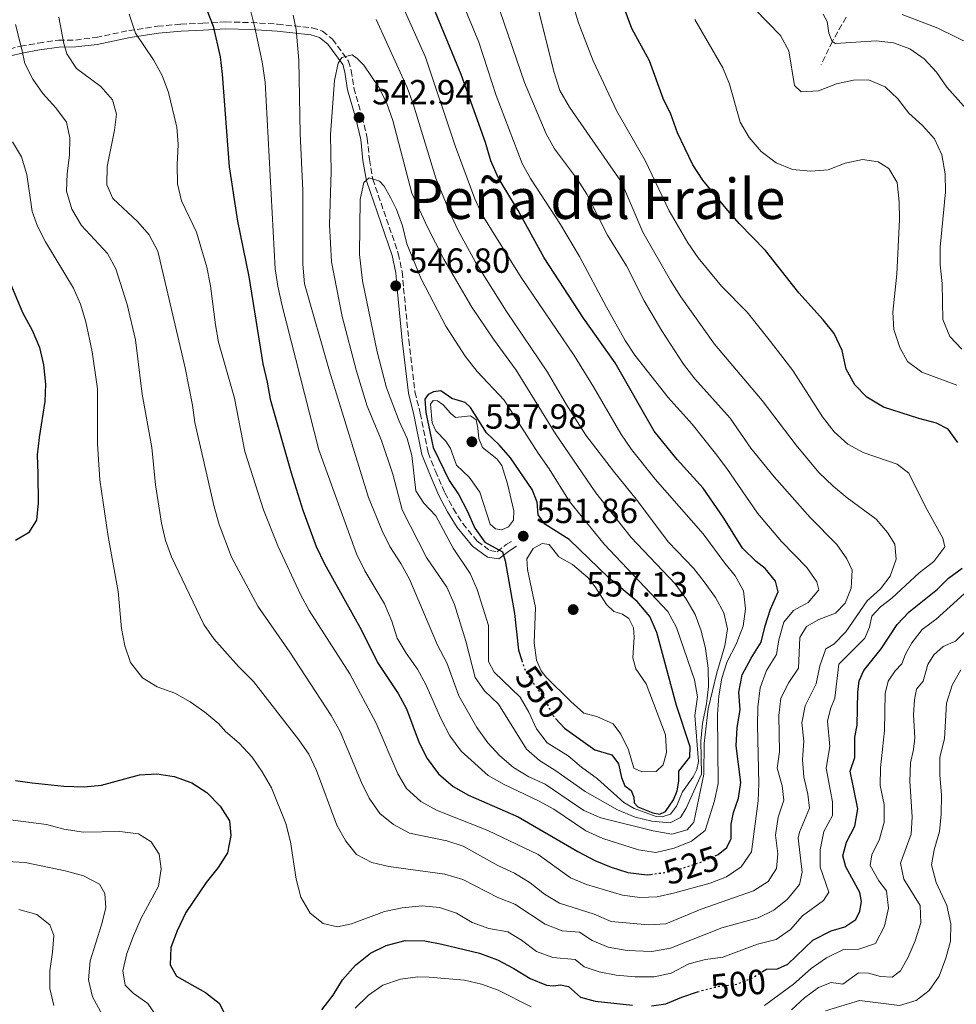
# Model space of a CAD drawing. Units: metres. Extents: x 632811 to 636304, y 4651031 to 4653408.
# Drawn here: x 634358 to 634626, y 4651353 to 4651635 of the extents above; entities that cross this region are included whole.
import ezdxf
from ezdxf.enums import TextEntityAlignment as Align

# ---------------------------------------------------------------- set-up
doc = ezdxf.new("R2010")
doc.units = ezdxf.units.M
doc.header["$MEASUREMENT"] = 0
doc.linetypes.add('DGN Style 3', pattern=[2.435891, 1.739922, -0.695969])
doc.linetypes.add('DGN Style 5', pattern=[1.217945, 0.521977, -0.695969])
for name, color, linetype, lineweight in [('Barranco lineal', 142, 'DGN Style 3', 13), ('Camino', 7, 'DGN Style 3', 0), ('Cota de curva de nivel directora', 7, 'Continuous', 0), ('Cota de punto acotado terreno', 7, 'Continuous', 0), ('Curva de nivel directora', 30, 'Continuous', 30), ('Curva de nivel directora no vista', 30, 'DGN Style 5', 30), ('Curva de nivel intermedia', 30, 'Continuous', 0), ('Margen derecho', 7, 'Continuous', 0), ('Punto acotado terreno (símbolo)', 7, 'Continuous', 0), ('Texto de rotulación de espacio menor sin especificar', 7, 'Continuous', 0)]:
    doc.layers.add(name, color=color, linetype=linetype, lineweight=lineweight)
doc.styles.add('Style-Arial', font='arial.ttf')

# ---------------------------------------------------------------- blocks, each defined once
blk = doc.blocks.new('5PATER')
at = {"layer": 'Punto acotado terreno (símbolo)', "linetype": 'Continuous', "lineweight": 0}
h = blk.add_hatch(color=51, dxfattribs=at)
edge = h.paths.add_edge_path()
edge.add_ellipse((0, 0), major_axis=(-0.11, -0.111), ratio=0.999422, start_angle=0, end_angle=360)

msp = doc.modelspace()

# ---------------------------------------------------------------- linework, layer by layer
at = {"layer": 'Barranco lineal', "color": 142, "linetype": 'DGN Style 3', "lineweight": 13}
msp.add_polyline3d([(634594.7, 4651635.93, 482.26), (634590.76, 4651629.02, 484.98), (634587.54, 4651622.36, 486.8)], dxfattribs=at)
at = {"layer": 'Camino', "color": 7, "linetype": 'DGN Style 3', "lineweight": 0}
msp.add_polyline3d([(634354.75, 4651626.78, 508.73), (634357.97, 4651627.59, 509.86), (634363.12, 4651628.49, 511.78), (634368.91, 4651629.32, 514.36), (634373.76, 4651629.36, 516.46), (634379.67, 4651630.1, 517.84), (634389.06, 4651632.06, 519.71), (634397.31, 4651633.3, 520.93), (634403.96, 4651633.92, 522.06), (634410.28, 4651634.18, 523.95), (634416.8, 4651634.55, 526.32), (634424.11, 4651634.36, 529.6), (634431.66, 4651633.9, 532.85), (634441.59, 4651632.86, 536.87), (634444.6, 4651631.9, 538.35), (634447.46, 4651629.59, 539.12), (634452.08, 4651623.3, 540.73), (634452.83, 4651620.65, 540.99), (634453.58, 4651615.61, 542.13), (634455.96, 4651607.43, 543.3), (634457.43, 4651601.24, 544.12), (634458.02, 4651595.1, 544.61), (634458.98, 4651589.51, 545.45), (634466.32, 4651568.17, 546.05), (634467.42, 4651562.95, 546.65), (634467.83, 4651558.24, 547.14), (634469.3, 4651543.38, 547.55), (634471.07, 4651528.5, 547.28), (634472.62, 4651522.37, 547.65), (634474.85, 4651511.09, 547.95), (634476.94, 4651505.8, 548.16), (634479.69, 4651499.53, 547.99), (634482.09, 4651494.96, 547.49), (634484.77, 4651490.75, 547.42), (634488.92, 4651485.7, 547.46), (634492.58, 4651483.01, 548.14), (634494.67, 4651482.67, 549.35), (634497.23, 4651484.71, 550.6), (634499.26, 4651485.94, 551.1)], dxfattribs=at)
at = {"layer": 'Curva de nivel directora', "color": 30, "linetype": 'Continuous', "lineweight": 30, "flags": 128}
for points, elevation in [([(634408.94, 4651644.39), (634413.28, 4651633.35), (634415.21, 4651624.52), (634415.86, 4651619.56), (634417.87, 4651592.97), (634420.25, 4651577.38), (634423.44, 4651561.52), (634427.45, 4651536.48), (634428.74, 4651531.31), (634429.57, 4651526.38), (634435.64, 4651505.25), (634438.92, 4651494.54), (634442.78, 4651484.16), (634445.19, 4651479.22), (634455.76, 4651460.21), (634460.38, 4651450.89), (634466.31, 4651442.01), (634468.7, 4651437.61), (634472.28, 4651427.87), (634474.62, 4651423.33), (634477.88, 4651419), (634482.05, 4651415.36), (634486.39, 4651412.87), (634500.65, 4651406.69), (634517.74, 4651396.67), (634522.62, 4651394.1), (634527.3, 4651392.19), (634532.13, 4651390.69)], 525), ([(634557.11, 4651395.44), (634558, 4651395.83), (634560.52, 4651397.86), (634561.71, 4651400.43), (634561.76, 4651404.51), (634562.44, 4651407.87), (634563.82, 4651412.05), (634564.49, 4651416.49), (634563.13, 4651426.99), (634563.43, 4651432.25), (634564.28, 4651437.29), (634563.98, 4651442.42), (634564.91, 4651447.33), (634567.43, 4651452.18), (634570.35, 4651456.69), (634571.45, 4651461.43), (634573.03, 4651466.18), (634575.22, 4651471.17), (634574.41, 4651474.18), (634571.5, 4651477.86), (634568.89, 4651479.83), (634564.94, 4651483.72), (634559.67, 4651492.24), (634553.67, 4651500.91), (634546.28, 4651509.08), (634539.68, 4651517.22), (634528.51, 4651536.79), (634519.42, 4651549.62), (634508.15, 4651566.87), (634500.72, 4651580.51), (634495.08, 4651589.74), (634492.86, 4651594.74), (634491.28, 4651599.99), (634484.35, 4651619.49), (634474.41, 4651643.66)], 525), ([(634626.68, 4651514), (634623.98, 4651517.82), (634620.58, 4651519.51), (634615.5, 4651520.82), (634605.45, 4651524.14), (634600.67, 4651526.98), (634597.17, 4651530.55), (634594.72, 4651534.98), (634593.59, 4651540.36), (634591.26, 4651545.25), (634588.15, 4651549.17), (634581.1, 4651556.84), (634571.61, 4651569), (634564, 4651576.73), (634560.74, 4651580.52), (634553.58, 4651589.14), (634550.74, 4651593.53), (634546.33, 4651602.76), (634544.41, 4651608.09), (634542.25, 4651612.6), (634538.3, 4651623.42), (634533.27, 4651632.67), (634529.52, 4651642.81)], 500), ([(634353.57, 4651563.11), (634358.7, 4651551.02), (634361.33, 4651546.2), (634363.5, 4651541.16), (634364.56, 4651536.27), (634365.16, 4651530.73), (634364.98, 4651525.73), (634363.32, 4651515.39), (634362.83, 4651510.4), (634362.96, 4651505.01), (634363.05, 4651496.71), (634362.57, 4651491.74), (634360.27, 4651488.06), (634356.53, 4651485.89)], 500), ([(634481.64, 4651526.6), (634478.53, 4651528.77), (634476.38, 4651528.5), (634474.9, 4651527.71), (634473.91, 4651526.39), (634474.19, 4651522.54), (634476.28, 4651512.5), (634480.87, 4651503.06), (634483.68, 4651498.92), (634486.07, 4651494.34), (634488.21, 4651489.41), (634491.13, 4651485.35), (634496.15, 4651482.6), (634496.95, 4651480.08), (634499.61, 4651464.94), (634500.73, 4651454.44), (634501.69, 4651451.48)], 550), ([(634511.42, 4651434.82), (634513.93, 4651432.03), (634522.65, 4651425.9), (634527.48, 4651424.42), (634529.43, 4651421.84), (634530.27, 4651417.91), (634531.26, 4651415.5), (634533.05, 4651414.2), (634533.81, 4651412.31), (634533.92, 4651410.65), (634534.94, 4651409.5), (634539.24, 4651407.79), (634541.31, 4651407.42), (634542.88, 4651408.2), (634545.19, 4651411.5), (634546.21, 4651414.07), (634546.77, 4651416.91), (634546.75, 4651419.73), (634549.88, 4651423.72), (634549.94, 4651426.72), (634546.1, 4651438.59), (634540.47, 4651459.5), (634538.43, 4651464.06), (634534.81, 4651468.34), (634526.68, 4651475.19), (634515.3, 4651486.13), (634508.32, 4651490.59), (634506.43, 4651493.25), (634506.13, 4651496.89), (634504.69, 4651500.54), (634498.51, 4651509.56), (634495.19, 4651513.31), (634491.59, 4651516.78), (634487.04, 4651523.99), (634485.44, 4651525.46), (634481.64, 4651526.6)], 550), ([(634570.76, 4651362.33), (634571.82, 4651363.01), (634575.03, 4651363.12), (634577.97, 4651364.41), (634585.1, 4651371.32), (634590.39, 4651373.93), (634594.29, 4651375.13), (634597.47, 4651377.21), (634598.63, 4651379.6), (634599.08, 4651382.35), (634598.66, 4651384.98), (634594.6, 4651392.32), (634593.79, 4651395.46), (634594.8, 4651399.36), (634597.17, 4651403.99), (634598.08, 4651408.93), (634595.87, 4651419.72), (634597.15, 4651423.63), (634597.22, 4651429.45), (634597.82, 4651432.91), (634598.01, 4651442.35), (634598.39, 4651445.62), (634599.76, 4651448.6), (634604.75, 4651454.79), (634609.3, 4651461.82), (634612.74, 4651465.45), (634620.89, 4651471.9), (634624.08, 4651475.1), (634627.95, 4651477.99)], 500), ([(634356.61, 4651417.04), (634361.33, 4651416.37), (634370.4, 4651415.44), (634376.22, 4651415.21), (634381.2, 4651415.7), (634392.1, 4651418.74), (634397.13, 4651418.95), (634402.07, 4651418.21), (634407.15, 4651416.38), (634411.4, 4651413.59), (634415.27, 4651409.71), (634417.9, 4651405.46), (634418.31, 4651401.27), (634417.35, 4651396.33), (634414.71, 4651392.09), (634411.25, 4651387.86), (634405.42, 4651379.23), (634402.92, 4651373.93), (634401.14, 4651369.19), (634400.89, 4651364.19), (634402.76, 4651360.95), (634411.05, 4651356.32), (634415, 4651353.27), (634416.83, 4651349.55)], 500), ([(634532.13, 4651390.69), (634537.66, 4651390.04), (634538.62, 4651390.16)], 525), ([(634444.41, 4651351.33), (634447.63, 4651355.48), (634450.31, 4651359.96), (634454.03, 4651364.12), (634458.38, 4651367.53), (634462.83, 4651369.8), (634468.27, 4651371.21), (634473.91, 4651371.08), (634478.83, 4651370.19), (634489.57, 4651367.59), (634494.72, 4651365.66), (634499.46, 4651363.2), (634504.07, 4651360.28), (634508.75, 4651358.39), (634510.76, 4651358.23), (634512.85, 4651358.45), (634515.06, 4651358.02), (634518.54, 4651354.92), (634522.71, 4651353.79), (634533.42, 4651352.62)], 500), ([(634538.89, 4651352.46), (634543.04, 4651353.01), (634547.63, 4651355), (634552.11, 4651356.46)], 500)]:
    msp.add_lwpolyline(points, dxfattribs=dict(at, elevation=elevation))
at = {"layer": 'Curva de nivel directora no vista', "color": 30, "linetype": 'DGN Style 5', "lineweight": 30, "flags": 128}
for points, elevation in [([(634501.69, 4651451.48), (634502.42, 4651449.22), (634505.03, 4651444.96), (634508.23, 4651440.61), (634510.59, 4651435.75), (634511.42, 4651434.82)], 550), ([(634538.62, 4651390.16), (634542.62, 4651390.68), (634548, 4651392.01), (634553, 4651393.64), (634557.11, 4651395.44)], 525), ([(634552.11, 4651356.46), (634553.18, 4651356.8), (634558.24, 4651358.1), (634563.38, 4651358.67), (634568.13, 4651360.62), (634570.76, 4651362.33)], 500)]:
    msp.add_lwpolyline(points, dxfattribs=dict(at, elevation=elevation))
at = {"layer": 'Curva de nivel intermedia', "color": 30, "linetype": 'Continuous', "lineweight": 0, "flags": 128}
for points, elevation in [([(634534.25, 4651360.79), (634539.64, 4651360.82), (634544.53, 4651361.81), (634549.56, 4651364.5), (634554.41, 4651365.75), (634559.36, 4651366.44), (634569.3, 4651370.13), (634574.61, 4651371.49), (634578.72, 4651374.33), (634582.17, 4651378.29), (634588.2, 4651382.63), (634589.69, 4651385.09), (634587.29, 4651392.18), (634587.23, 4651397.18), (634588.28, 4651402.4), (634590.79, 4651407.08), (634590.82, 4651410.92), (634588.93, 4651420.65), (634590.01, 4651426.81), (634589.38, 4651434.04), (634590.2, 4651437.58), (634591.43, 4651440.7), (634592.59, 4651450.43), (634600.03, 4651457.91), (634601.43, 4651461.06), (634602.06, 4651464.17), (634604.58, 4651466.9), (634607.8, 4651469.34), (634615.66, 4651476.63), (634619.83, 4651479.85), (634623.03, 4651484.03), (634622.44, 4651486.5), (634617.45, 4651495.56), (634612.67, 4651505.14), (634609.29, 4651507.78), (634599.56, 4651511.12), (634595.15, 4651513.47), (634591.24, 4651517.01), (634587.93, 4651521.29), (634579.41, 4651534.58), (634572.97, 4651542.94), (634566.34, 4651551.35), (634558.92, 4651558.8), (634552.23, 4651566.92), (634549.32, 4651571.25), (634543.93, 4651580.41), (634537.07, 4651594.84), (634528.97, 4651608.99), (634522.2, 4651623.37), (634517.99, 4651634.26), (634510.56, 4651658.99)], 505), ([(634389.14, 4651636.78), (634391.02, 4651631.34), (634396.16, 4651623.69), (634398.62, 4651619.16), (634400.46, 4651614.32), (634402.82, 4651604.35), (634403.25, 4651599.37), (634402.9, 4651593.53), (634402.98, 4651588.12), (634404.15, 4651583.26), (634408.49, 4651574.26), (634411.43, 4651564.2), (634412.51, 4651558.87), (634413.87, 4651547.66), (634414.77, 4651542.74), (634419.35, 4651526.64), (634422.32, 4651511.38), (634427.71, 4651494.62), (634431.8, 4651484.33), (634438.4, 4651470.23), (634440.8, 4651465.85), (634452.45, 4651447.66), (634459.96, 4651433.51), (634466.15, 4651419.01), (634468.71, 4651414.73), (634472.77, 4651411.02), (634477.23, 4651408.61), (634491.96, 4651402.76), (634506.37, 4651395.81), (634515.66, 4651389.2), (634520.25, 4651387.22), (634530.55, 4651384.23), (634535.51, 4651383.57), (634540.56, 4651383.76), (634545.59, 4651384.82), (634555.74, 4651387.63), (634560.4, 4651389.42), (634564.61, 4651392.29), (634567.61, 4651396.58), (634569.52, 4651411.25), (634569.7, 4651416.24), (634569.27, 4651432.92), (634569.39, 4651438.06), (634570.06, 4651443.61), (634571.89, 4651448.62), (634574.73, 4651453.15), (634575.4, 4651457.43), (634576.88, 4651462.42), (634579.6, 4651465.76), (634583.78, 4651468.08), (634586.88, 4651471.71), (634586.27, 4651474.04), (634583.42, 4651478.15), (634576.17, 4651485.63), (634569.33, 4651493.72), (634560.54, 4651506.56), (634557.28, 4651510.78), (634550.51, 4651519.24), (634543.72, 4651526.84), (634534.09, 4651539.03), (634531.36, 4651543.23), (634525.98, 4651552.76), (634518.27, 4651567.26), (634512.85, 4651576.46), (634504.25, 4651589.65), (634501.8, 4651594), (634494.4, 4651613.45), (634489.44, 4651628.77), (634481.23, 4651648.47)], 520), ([(634422.4, 4651644.11), (634425.12, 4651633.3), (634427.31, 4651623.08), (634428.14, 4651617.28), (634431.04, 4651563.73), (634431.74, 4651558.77), (634432.96, 4651553.54), (634443.57, 4651511.85), (634454.34, 4651482.09), (634456.7, 4651477.22), (634462.4, 4651467.75), (634464.46, 4651462.72), (634465.98, 4651457.85), (634468.57, 4651453.58), (634471.85, 4651449.02), (634474.23, 4651444.62), (634478.46, 4651434.81), (634481.11, 4651429.85), (634484.33, 4651425.44), (634492.12, 4651418.52), (634496.69, 4651415.94), (634506.55, 4651411.28), (634510.91, 4651408.83), (634520.03, 4651402.64), (634524.9, 4651400.44), (634535.21, 4651397.17), (634540.17, 4651396.42), (634545.37, 4651397.67), (634550.34, 4651399.65), (634554.31, 4651402.69), (634556.97, 4651411.23), (634557.98, 4651416.19), (634557.79, 4651435.96), (634558.17, 4651441.32), (634559.1, 4651446.36), (634560.57, 4651451.14), (634563.19, 4651456.19), (634565.21, 4651461.28), (634565.87, 4651466.26), (634565.3, 4651471.45), (634562.9, 4651475.76), (634559.88, 4651479.33), (634553.72, 4651487.75), (634539.99, 4651503.42), (634533.15, 4651511.94), (634530.11, 4651516.44), (634522.3, 4651529.94), (634516.72, 4651538.91), (634501.51, 4651561.23), (634490.33, 4651579.25), (634488.28, 4651583.81), (634482.62, 4651598.99), (634474.15, 4651624.42), (634467.54, 4651639.14)], 530), ([(634368.16, 4651609.89), (634371.21, 4651605.8), (634372.2, 4651601.3), (634372.09, 4651596.3), (634371.41, 4651591.06), (634371.22, 4651586.06), (634372.68, 4651580.87), (634375.53, 4651576.17), (634382.96, 4651568.12), (634385.36, 4651563.73), (634388.56, 4651553.55), (634390.94, 4651543.37), (634392.92, 4651527.79), (634395.64, 4651512.5), (634396.7, 4651501.88), (634398.43, 4651490.86), (634399.62, 4651485.87), (634401.25, 4651481.15), (634410.56, 4651461.76), (634413.41, 4651457.65), (634420.49, 4651449.74), (634424.84, 4651445.44), (634437.82, 4651428.75), (634440.63, 4651424.61), (634442.84, 4651419.94), (634448.74, 4651404.25), (634451.23, 4651399.72), (634454.34, 4651395.81), (634458.72, 4651393.52), (634463.59, 4651392.39), (634479.7, 4651390.2), (634484.77, 4651388.7), (634494.82, 4651383.52), (634499.71, 4651381.66), (634508.37, 4651375.86), (634513.26, 4651373.98), (634518.25, 4651373.54), (634521.9, 4651371.23), (634526.5, 4651369.28), (634531.9, 4651368.33), (634538.96, 4651368.01), (634544.31, 4651369), (634559.07, 4651374.81), (634569.5, 4651377.66), (634573.99, 4651379.86), (634577.87, 4651383.04), (634581.37, 4651387.22), (634582.11, 4651390.76), (634580.98, 4651400.54), (634581.31, 4651402.28), (634584.22, 4651409.12), (634583.76, 4651413.11), (634582.54, 4651418.1), (634582.19, 4651423.09), (634582.55, 4651428.38), (634582.03, 4651433.56), (634582.97, 4651438.47), (634586.07, 4651444.79), (634587.14, 4651449.9), (634588.92, 4651454.82), (634591.16, 4651456.11), (634594.65, 4651459.68), (634600.72, 4651468.54), (634604.57, 4651472.05), (634607.31, 4651475.63), (634609.01, 4651480.52), (634608.7, 4651484.79), (634606.55, 4651488.21), (634603.29, 4651492), (634595.01, 4651498.07), (634590.93, 4651501.43), (634586.9, 4651505.34), (634580.39, 4651513.2), (634570.58, 4651525.98), (634556.94, 4651542.21), (634547.31, 4651555.74), (634544.32, 4651560.41), (634536.37, 4651574.27), (634530.33, 4651588.57), (634515.39, 4651610.09), (634512.61, 4651614.93), (634510.9, 4651620.36), (634505.92, 4651640.35)], 510), ([(634436.18, 4651636.48), (634437.06, 4651632.34), (634437.81, 4651623.62), (634438.16, 4651602.44), (634438.98, 4651586.27), (634438.94, 4651565.06), (634439.44, 4651559.5), (634446.57, 4651534.43), (634457.76, 4651498.21), (634461.66, 4651488.64), (634463.89, 4651484.17), (634467.05, 4651479.26), (634469.49, 4651474.78), (634477.51, 4651455.87), (634480.24, 4651450.85), (634483.67, 4651441.31), (634488.87, 4651432.22), (634491.95, 4651427.89), (634495.41, 4651424.11), (634499.29, 4651420.82), (634503.76, 4651418.09), (634508.44, 4651416.04), (634519.46, 4651408.51), (634524.36, 4651406.33), (634539.4, 4651402.64), (634544.72, 4651401.68), (634549.08, 4651402.92), (634551.03, 4651405.1), (634553.87, 4651418.84), (634554.01, 4651427.63), (634555.12, 4651437.57), (634557.64, 4651447.93), (634559.89, 4651455.64), (634560.71, 4651460.58), (634559.64, 4651465.1), (634557.27, 4651469.51), (634554.04, 4651474.02), (634550.96, 4651477.97), (634543.78, 4651485.37), (634534.54, 4651497.69), (634527.96, 4651505.72), (634520.12, 4651516.06), (634514.44, 4651524.92), (634509.13, 4651534.14), (634497.35, 4651551.56), (634488.43, 4651565.67), (634483.42, 4651574.96), (634481.1, 4651579.89), (634477.1, 4651589.79), (634470.58, 4651611.06), (634468.88, 4651615.76), (634459.99, 4651635.21)], 535), ([(634480.18, 4651399.75), (634484.94, 4651398.21), (634494.86, 4651392.68), (634499.62, 4651390.47), (634504.1, 4651387.71), (634508.23, 4651384.46), (634512.53, 4651381.91), (634522.42, 4651378.79), (634527.31, 4651376.61), (634538.05, 4651375.72), (634543.04, 4651376.01), (634553.11, 4651380.16), (634568.12, 4651385.47), (634572.36, 4651388.11), (634574.71, 4651391.82), (634575.16, 4651396.04), (634574.49, 4651401.39), (634575.17, 4651406.6), (634576.81, 4651411.46), (634576.34, 4651415.5), (634574.93, 4651420.62), (634575.57, 4651425.28), (634575.44, 4651435.7), (634575.99, 4651440.66), (634578.31, 4651445.12), (634581.06, 4651449.31), (634581.43, 4651458.03), (634583.34, 4651461.18), (634586.88, 4651463.22), (634591.69, 4651465.04), (634594.42, 4651467.88), (634596.15, 4651472.17), (634596.45, 4651477.4), (634594.93, 4651480.61), (634592.04, 4651484.69), (634584.39, 4651492.5), (634574.08, 4651504.14), (634567.4, 4651512.31), (634561.45, 4651520.92), (634551.28, 4651532.21), (634548.05, 4651536.43), (634541.87, 4651545.94), (634536.78, 4651554.57), (634531.77, 4651564.63), (634526.28, 4651573.39), (634520.39, 4651585.16), (634517.67, 4651589.35), (634511.06, 4651598.12), (634508.67, 4651602.51), (634502.46, 4651617.22), (634495.56, 4651637.53)], 515), ([(634627.82, 4651540.76), (634624.4, 4651544.38), (634622.42, 4651549.19), (634622.21, 4651559.6), (634621.61, 4651564.94), (634621.65, 4651569.94), (634623.14, 4651585.8), (634623.12, 4651590.99), (634622.14, 4651596.47), (634620.06, 4651601.02), (634616.58, 4651604.86), (634612.66, 4651608.4), (634609.55, 4651612.49), (634605.9, 4651615.9), (634601.15, 4651617.9), (634596.85, 4651617.81), (634591.96, 4651616.8), (634586.78, 4651614.83), (634581.79, 4651614.48), (634579.91, 4651616.33), (634578.26, 4651626.29), (634575.91, 4651630.7), (634568.53, 4651638.24)], 490), ([(634630.8, 4651607.74), (634623.56, 4651615.89), (634620.56, 4651620.17), (634617.05, 4651623.93), (634612.98, 4651626.88), (634608.28, 4651628.57), (634603.27, 4651629.08), (634591.69, 4651628.37), (634590.73, 4651628.96), (634589.76, 4651631.33), (634589.25, 4651634.67), (634588.1, 4651636.8)], 485), ([(634648.37, 4651565.56), (634646.47, 4651576.19), (634645.88, 4651581.21), (634645.99, 4651602.69), (634645.42, 4651607.83), (634643.93, 4651612.89), (634642.06, 4651617.7), (634638.98, 4651621.98), (634635.19, 4651625.24), (634630.7, 4651628.01), (634620.95, 4651632.72), (634610.8, 4651636.64)], 480), ([(634356.6, 4651633.85), (634358.44, 4651626.65), (634359.29, 4651622.61), (634361.57, 4651618.16), (634364.45, 4651614.03), (634368.16, 4651609.89)], 510), ([(634369.04, 4651635.9), (634370.48, 4651628.33), (634371.31, 4651625.41), (634374.08, 4651621.24), (634381.02, 4651616.01), (634384.35, 4651612.23), (634385.5, 4651608.08), (634384.99, 4651603.51), (634382.84, 4651593.11), (634382.73, 4651587.89), (634384.5, 4651583.92), (634391.62, 4651577.26), (634394.9, 4651573.49), (634397.39, 4651568.86), (634405.25, 4651535.38), (634407.31, 4651524.66), (634407.97, 4651519.7), (634413.49, 4651495.52), (634414.95, 4651490.51), (634418.53, 4651481.12), (634426.02, 4651467.02), (634435.25, 4651453.86), (634447.05, 4651435.69), (634449.68, 4651431.11), (634455.78, 4651416.49), (634457.99, 4651412), (634461, 4651407.64), (634464.9, 4651404.46), (634469.53, 4651402.01), (634480.18, 4651399.75)], 515), ([(634579.29, 4651592.27), (634574.68, 4651594.19), (634570.35, 4651597.41), (634566.85, 4651601.4), (634564.3, 4651605.79), (634561.24, 4651616.71), (634559.37, 4651621.35), (634551.31, 4651635.24)], 495), ([(634453.12, 4651625.12), (634450.14, 4651624.34), (634449.08, 4651622.69), (634448.06, 4651617.79), (634446.87, 4651602.28), (634447.04, 4651591.6), (634446.59, 4651576.45), (634447.16, 4651565.73), (634450.19, 4651550.1), (634454.33, 4651534.43), (634457.41, 4651524.38), (634461.45, 4651514.51), (634464.78, 4651504.88), (634467.46, 4651494.7), (634474.4, 4651480.98), (634480.19, 4651472.49), (634482.44, 4651467.48), (634485.71, 4651457.02), (634488.31, 4651446.56), (634491.03, 4651442.82), (634495.01, 4651438.94), (634503.03, 4651426.03), (634506.82, 4651422.76), (634511.45, 4651419.88), (634519.91, 4651413.92), (634529.16, 4651408.65), (634534.17, 4651406.6), (634539.02, 4651405.39), (634544.22, 4651404.95), (634547.22, 4651406.47), (634548.84, 4651409.18), (634553.26, 4651418.9), (634553.01, 4651428.39), (634553.48, 4651433.37), (634554.7, 4651439.05), (634555.28, 4651444.01), (634555.14, 4651449.27), (634554.4, 4651454.9), (634553.1, 4651459.99), (634551.42, 4651464.7), (634548.72, 4651469.28), (634545.68, 4651473.45), (634533.06, 4651486.77), (634522.94, 4651499.53), (634511.4, 4651516.42), (634500.14, 4651534.75), (634493.61, 4651543.61), (634487.41, 4651552.81), (634479.4, 4651566.5), (634474.58, 4651575.87), (634470.22, 4651585.47), (634464.71, 4651606.26), (634462.98, 4651611.12), (634460.79, 4651615.61), (634456.48, 4651622.15), (634454.55, 4651624.02), (634453.12, 4651625.12)], 540), ([(634355.74, 4651600.14), (634358.3, 4651595.84), (634359.79, 4651590.82), (634361.38, 4651580.21), (634362.9, 4651575.97), (634365.17, 4651571.51), (634373.25, 4651558.26), (634375.21, 4651553.66), (634376.77, 4651548.54), (634378.57, 4651539.96), (634380.07, 4651529.31), (634380.09, 4651513.62), (634380.78, 4651503.27), (634383.16, 4651487), (634386.04, 4651471.21), (634386.99, 4651460.62), (634387.93, 4651455.63), (634389.56, 4651450.91), (634392.94, 4651446.54), (634397.19, 4651443.91), (634402.3, 4651442.12), (634406.66, 4651439.66), (634410.9, 4651436.67), (634414.86, 4651433.33), (634416.77, 4651431.1), (634420.69, 4651427.76), (634424.45, 4651423.72), (634427.29, 4651419.6), (634429.98, 4651414.98), (634434.05, 4651404.72), (634435.39, 4651399.49), (634437.02, 4651388.8), (634438.38, 4651383.65), (634441.03, 4651379.02), (634444.8, 4651376.11), (634448.92, 4651375.11), (634452.85, 4651375.96), (634462.38, 4651379.47), (634467.38, 4651380.58), (634473.17, 4651381.11), (634478.14, 4651380.64), (634483.03, 4651379.02), (634487.47, 4651376.38), (634492.31, 4651374.64), (634497.7, 4651373.7), (634501.62, 4651371.34), (634505.89, 4651368.03), (634510.58, 4651366.31), (634517.04, 4651365.78), (634519.55, 4651363.64), (634523.87, 4651362.18), (634528.77, 4651361.22), (634534.25, 4651360.79)], 505), ([(634626.46, 4651530.39), (634616.36, 4651534.09), (634612.29, 4651537.18), (634610.05, 4651541.17), (634608.4, 4651546.32), (634608.09, 4651551.31), (634609.27, 4651562.24), (634609.99, 4651577.94), (634609.92, 4651582.94), (634609.29, 4651588.5), (634606.97, 4651592.55), (634603.92, 4651594.46), (634599.42, 4651595.1), (634594.44, 4651594.02), (634589.57, 4651592.1), (634584.58, 4651591.77), (634579.29, 4651592.27)], 495), ([(634457.98, 4651589.84), (634456.48, 4651588.48), (634455.4, 4651583.6), (634455.18, 4651567.88), (634456.05, 4651560.29), (634460.26, 4651539.98), (634462.94, 4651529.63), (634466.52, 4651520.12), (634468.84, 4651515.12), (634470.17, 4651510.27), (634471.33, 4651500.12), (634473.61, 4651496.62), (634477.04, 4651492.97), (634482.05, 4651483.66), (634486.89, 4651476.39), (634488.94, 4651471.83), (634492.2, 4651461.46), (634492.19, 4651451.19), (634493.76, 4651448.08), (634501.29, 4651440.96), (634503.78, 4651436.62), (634505.92, 4651431.9), (634509, 4651427.86), (634515.04, 4651424.12), (634518.82, 4651420.85), (634523.37, 4651417.56), (634530.95, 4651410.76), (634533.92, 4651409.04), (634540.26, 4651406.72), (634541.92, 4651406.63), (634544.3, 4651407.43), (634546.09, 4651409.71), (634547.74, 4651413.85), (634550.83, 4651418.08), (634551.94, 4651420.19), (634552.37, 4651422.56), (634551.32, 4651435.7), (634552.12, 4651441.05), (634551.27, 4651445.97), (634546.02, 4651460.94), (634543.61, 4651465.56), (634525.32, 4651484.81), (634515.4, 4651497.02), (634509.58, 4651506.46), (634506.41, 4651510.87), (634496.69, 4651526.14), (634488.95, 4651534.34), (634485.46, 4651538.72), (634479.94, 4651547.32), (634472.83, 4651560.93), (634468.79, 4651570.94), (634467.49, 4651576.09), (634465.83, 4651580.81), (634464.08, 4651584.17), (634462.26, 4651587.46), (634460.96, 4651588.88), (634457.98, 4651589.84)], 545), ([(634476.31, 4651525.99), (634475.54, 4651524.92), (634476, 4651519.63), (634477.07, 4651517.33), (634479.94, 4651514.38), (634481.28, 4651512.25), (634483.01, 4651507.47), (634486.64, 4651504.03), (634489.66, 4651499.76), (634492.65, 4651490.59), (634494.19, 4651489.2), (634496.02, 4651488.96), (634497.94, 4651489.77), (634499.35, 4651491.75), (634499.39, 4651494.34), (634497.64, 4651502.11), (634495.98, 4651507.42), (634494.57, 4651509.33), (634490.41, 4651512.58), (634489.37, 4651515.15), (634489.16, 4651518.06), (634488.61, 4651520.44), (634487.04, 4651521.64), (634482.75, 4651521.11), (634481.26, 4651522.34), (634479.21, 4651524.81), (634477.59, 4651525.88), (634476.31, 4651525.99)], 555), ([(634507.52, 4651485), (634504.99, 4651483.6), (634503.16, 4651480.63), (634503.37, 4651477.56), (634505.6, 4651466.64), (634505.29, 4651456.52), (634505.95, 4651451.56), (634507.29, 4651448.53), (634508.65, 4651446.83), (634515.76, 4651439.72), (634519.53, 4651436.41), (634523.26, 4651435.42), (634527.88, 4651433.31), (634530.1, 4651430.38), (634532.34, 4651425.9), (634533.87, 4651420.65), (634536.11, 4651419.57), (634540.25, 4651419.66), (634542.23, 4651421.59), (634543.16, 4651425.11), (634542.9, 4651430.12), (634537.34, 4651444.74), (634534.42, 4651449.07), (634533.58, 4651452.27), (634533.9, 4651458.2), (634533.7, 4651460.84), (634532.4, 4651463.54), (634530.56, 4651464.73), (634528.13, 4651465.56), (634525.98, 4651467.52), (634522.72, 4651472.63), (634520.64, 4651475.24), (634516.29, 4651478.96), (634512.37, 4651481.21), (634509.57, 4651484.7), (634507.52, 4651485)], 555), ([(634571.33, 4651352.56), (634579.65, 4651358.68), (634584.65, 4651363.17), (634589.04, 4651366.26), (634593.95, 4651368.59), (634598.36, 4651368.74), (634603.1, 4651370.37), (634605.71, 4651375.32), (634606.8, 4651380.45), (634606.24, 4651385.41), (634604.02, 4651388.29), (634601.58, 4651392.66), (634602.03, 4651395.77), (634604.29, 4651400.22), (634605.64, 4651405.17), (634605.55, 4651410.17), (634604.47, 4651415.68), (634604.52, 4651420.68), (634605.7, 4651431.39), (634605.92, 4651441.97), (634606.71, 4651445.57), (634608.71, 4651448.51), (634610.69, 4651450.5), (634611.71, 4651453.29), (634613.56, 4651456.55), (634616.47, 4651460.4), (634620.51, 4651463.35), (634628.55, 4651470.62)], 495), ([(634622.47, 4651455.46), (634626.04, 4651457), (634631.29, 4651462.3)], 490), ([(634579.07, 4651351.28), (634582.77, 4651354.73), (634586.75, 4651357.75), (634590.4, 4651359.15), (634593.75, 4651358.71), (634598.24, 4651361.96), (634601.1, 4651361.86), (634604.54, 4651360.85), (634607.86, 4651360.69), (634610.26, 4651362.46), (634612.51, 4651366.41), (634614.45, 4651371.12), (634616.08, 4651376.26), (634615.95, 4651381.28), (634611.24, 4651388.8), (634610.3, 4651393.38), (634613.31, 4651401.64), (634613.59, 4651406.63), (634612.91, 4651416.92), (634613.11, 4651422.17), (634614.03, 4651425.99), (634614.41, 4651429.28), (634614.04, 4651435.86), (634614.25, 4651440.21), (634614.85, 4651443.27), (634616.78, 4651445.53), (634618.15, 4651450.33), (634619.87, 4651453.13), (634622.47, 4651455.46)], 490), ([(634624.73, 4651376.02), (634623.53, 4651381.23), (634620.51, 4651387.81), (634619.21, 4651392.91), (634619.93, 4651397.21), (634621.43, 4651402.43), (634621.97, 4651407.4), (634622.07, 4651412.96), (634621.57, 4651418.58), (634621.52, 4651423.72), (634622.88, 4651429.05), (634623.43, 4651439.28), (634625.09, 4651444.44), (634627.57, 4651448.8)], 485), ([(634349.1, 4651406.57), (634365.44, 4651404.44), (634370.45, 4651403.09), (634376.09, 4651402.28), (634386.44, 4651402.46), (634391.84, 4651401.81), (634395.49, 4651399.47), (634397.8, 4651395.97), (634398.38, 4651391.71), (634397.56, 4651386.79), (634392.59, 4651377.6), (634390.38, 4651372.57), (634388.5, 4651367.44), (634387.32, 4651362.51), (634388.06, 4651358.41), (634390.3, 4651356.08), (634394.56, 4651353.12)], 495), ([(634343.92, 4651394.43), (634359.35, 4651393.54), (634370.85, 4651391.15), (634376.05, 4651389.76), (634380.69, 4651387.38), (634382.22, 4651384.63), (634382.52, 4651380.53), (634381.27, 4651375.69), (634377.94, 4651365.35), (634377.48, 4651359.9), (634378.66, 4651355.04), (634383.78, 4651345.61)], 490), ([(634357.55, 4651380.08), (634362.69, 4651378.61), (634366.42, 4651375.69), (634367.52, 4651372.61), (634367.23, 4651367.9), (634366.39, 4651362.47), (634366.44, 4651357.47), (634367.6, 4651352.61)], 485), ([(634588.82, 4651351.01), (634598.48, 4651353.98), (634610.03, 4651352.55), (634614.8, 4651353.98), (634618.48, 4651356.84), (634621.34, 4651360.94), (634623.29, 4651366.13), (634624.6, 4651371.02), (634624.73, 4651376.02)], 485), ([(634453.97, 4651351.76), (634457.75, 4651355.57), (634461.92, 4651358.41), (634466.98, 4651360.09), (634471.93, 4651360.79), (634475.16, 4651360.73), (634485.26, 4651359.8), (634490.14, 4651358.7), (634494.92, 4651356.94), (634504.44, 4651352.14)], 495), ([(634394.56, 4651353.12), (634397.15, 4651349.22)], 495)]:
    msp.add_lwpolyline(points, dxfattribs=dict(at, elevation=elevation))
at = {"layer": 'Margen derecho', "color": 7, "linetype": 'Continuous', "lineweight": 0}
msp.add_polyline3d([(634355.2, 4651624.83, 508.83), (634358.36, 4651625.62, 509.94), (634363.41, 4651626.51, 511.82), (634369.07, 4651627.32, 514.35), (634373.9, 4651627.37, 516.44), (634379.99, 4651628.12, 517.89), (634389.41, 4651630.09, 519.77), (634397.55, 4651631.32, 520.95), (634404.1, 4651631.93, 522.04), (634410.39, 4651632.19, 523.91), (634416.86, 4651632.55, 526.26), (634424.07, 4651632.37, 529.51), (634431.55, 4651631.91, 532.73), (634441.27, 4651630.89, 536.67), (634443.76, 4651630.09, 537.95), (634446.14, 4651628.18, 538.55), (634450.41, 4651622.37, 540.04), (634451.03, 4651620.14, 540.27), (634451.79, 4651615.09, 541.41), (634454.18, 4651606.86, 542.58), (634455.61, 4651600.86, 543.39), (634456.18, 4651594.78, 543.88), (634457.19, 4651588.98, 544.73), (634464.53, 4651567.63, 545.32), (634465.59, 4651562.6, 545.92), (634465.98, 4651558.02, 546.41), (634467.45, 4651543.18, 546.81), (634469.24, 4651528.15, 546.54), (634470.81, 4651521.93, 546.93), (634473.06, 4651510.54, 547.23), (634475.21, 4651505.08, 547.45), (634477.98, 4651498.76, 547.29), (634480.45, 4651494.05, 546.81), (634483.23, 4651489.64, 546.78), (634487.62, 4651484.26, 546.9), (634491.88, 4651481.1, 547.79), (634495.18, 4651480.59, 549.47), (634498.27, 4651483.04, 550.94), (634500.22, 4651484.21, 551.41)], dxfattribs=at)

# ---------------------------------------------------------------- block references
at = {"layer": 'Punto acotado terreno (símbolo)', "color": 7, "linetype": 'Continuous', "lineweight": 0, "xscale": 10, "yscale": 10, "zscale": 10}
for p in [(634455.07, 4651607.15, 542.94), (634465.57, 4651558.87, 546.8), (634487.41, 4651514.18, 557.98), (634502.13, 4651487.12, 551.86), (634516.45, 4651466.07, 557.13)]:
    msp.add_blockref('5PATER', p, dxfattribs=at)

# ---------------------------------------------------------------- texts
at = {"layer": 'Cota de curva de nivel directora', "color": 7, "linetype": 'Continuous', "lineweight": 0, "style": 'Style-Arial'}
for s, rotation, p in [('550', 306.3861, (634506.91, 4651442.39, 550)), ('525', 18.0184, (634550.28, 4651392.75, 525)), ('500', 6.3059, (634563.77, 4651358.72, 500))]:
    msp.add_text(s, height=7, rotation=rotation, dxfattribs=at).set_placement(p, align=Align.MIDDLE_CENTER)
at = {"layer": 'Cota de punto acotado terreno', "color": 7, "linetype": 'Continuous', "lineweight": 0, "style": 'Style-Arial'}
for s, p in [('542.94', (634458.82, 4651610.9, 542.94)), ('546.80', (634469.32, 4651562.62, 546.8)), ('557.98', (634491.16, 4651517.93, 557.98)), ('551.86', (634505.88, 4651490.87, 551.86)), ('557.13', (634520.2, 4651469.82, 557.13))]:
    msp.add_text(s, height=7, dxfattribs=at).set_placement(p)
at = {"layer": 'Texto de rotulación de espacio menor sin especificar', "color": 7, "linetype": 'Continuous', "lineweight": 0, "style": 'Style-Arial'}
msp.add_text('Peña del Fraile', height=11.5, dxfattribs=at).set_placement((634523.32, 4651583.81, 530), align=Align.MIDDLE_CENTER)

doc.saveas('drawing.dxf')
